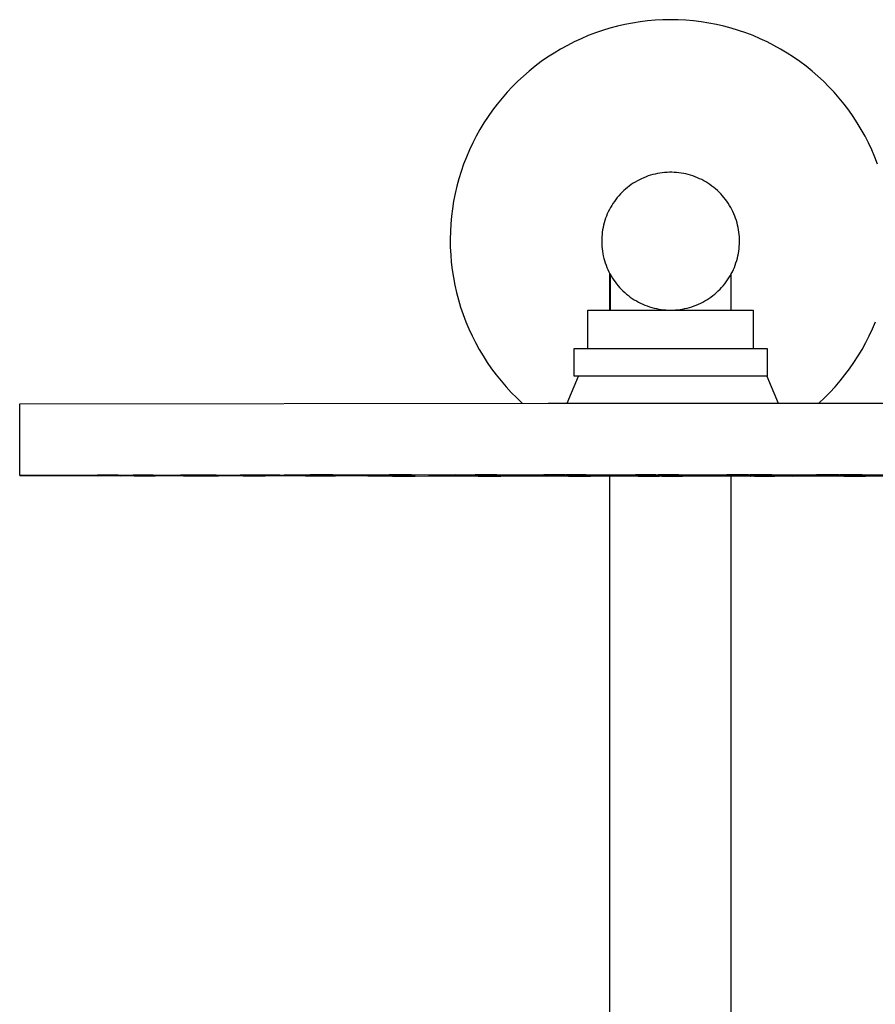
# Model space of a CAD drawing. Units: millimetres. Extents: x -719 to 542, y -1844 to 1864.
# Drawn here: x 256 to 411, y 1686 to 1864 of the extents above; entities that cross this region are included whole.
import ezdxf

# ---------------------------------------------------------------- set-up
doc = ezdxf.new("R2010")
doc.units = ezdxf.units.MM
doc.header["$MEASUREMENT"] = 0
doc.layers.add('Default', color=7, linetype='Continuous', true_color=0x000000)

msp = doc.modelspace()

# ---------------------------------------------------------------- linework, layer by layer
at = {"layer": 'Default', "color": 7, "true_color": 0xffffff}
for p, q in [((366.01, 1863.49), (364.65, 1863.18)), ((367.37, 1863.76), (366.01, 1863.49)), ((368.75, 1863.98), (367.37, 1863.76)), ((370.13, 1864.15), (368.75, 1863.98)), ((371.52, 1864.27), (370.13, 1864.15)), ((372.91, 1864.34), (371.52, 1864.27)), ((374.3, 1864.36), (372.91, 1864.34)), ((375.69, 1864.34), (374.3, 1864.36)), ((377.08, 1864.27), (375.69, 1864.34)), ((378.47, 1864.15), (377.08, 1864.27)), ((379.85, 1863.98), (378.47, 1864.15)), ((381.23, 1863.76), (379.85, 1863.98)), ((382.6, 1863.49), (381.23, 1863.76)), ((383.95, 1863.18), (382.6, 1863.49)), ((360.65, 1861.96), (359.35, 1861.47)), ((361.97, 1862.42), (360.65, 1861.96)), ((363.3, 1862.82), (361.97, 1862.42)), ((364.65, 1863.18), (363.3, 1862.82)), ((385.3, 1862.82), (383.95, 1863.18)), ((386.63, 1862.42), (385.3, 1862.82)), ((387.95, 1861.96), (386.63, 1862.42)), ((389.25, 1861.47), (387.95, 1861.96)), ((356.81, 1860.34), (355.57, 1859.7)), ((358.07, 1860.92), (356.81, 1860.34)), ((359.35, 1861.47), (358.07, 1860.92)), ((390.53, 1860.92), (389.25, 1861.47)), ((391.79, 1860.34), (390.53, 1860.92)), ((393.03, 1859.7), (391.79, 1860.34)), ((353.15, 1858.31), (351.98, 1857.56)), ((354.35, 1859.03), (353.15, 1858.31)), ((355.57, 1859.7), (354.35, 1859.03)), ((394.25, 1859.03), (393.03, 1859.7)), ((395.45, 1858.31), (394.25, 1859.03)), ((396.62, 1857.56), (395.45, 1858.31)), ((350.84, 1856.76), (349.73, 1855.92)), ((351.98, 1857.56), (350.84, 1856.76)), ((397.76, 1856.76), (396.62, 1857.56)), ((398.87, 1855.92), (397.76, 1856.76)), ((348.65, 1855.05), (347.59, 1854.14)), ((349.73, 1855.92), (348.65, 1855.05)), ((399.96, 1855.05), (398.87, 1855.92)), ((401.01, 1854.14), (399.96, 1855.05)), ((346.57, 1853.19), (345.59, 1852.21)), ((347.59, 1854.14), (346.57, 1853.19)), ((402.03, 1853.19), (401.01, 1854.14)), ((403.01, 1852.21), (402.03, 1853.19)), ((344.64, 1851.19), (343.72, 1850.14)), ((345.59, 1852.21), (344.64, 1851.19)), ((403.97, 1851.19), (403.01, 1852.21)), ((404.88, 1850.14), (403.97, 1851.19)), ((342.84, 1849.06), (342, 1847.95)), ((343.72, 1850.14), (342.84, 1849.06)), ((405.76, 1849.06), (404.88, 1850.14)), ((406.6, 1847.95), (405.76, 1849.06)), ((342, 1847.95), (341.2, 1846.81)), ((407.4, 1846.81), (406.6, 1847.95)), ((340.44, 1845.64), (339.72, 1844.45)), ((341.2, 1846.81), (340.44, 1845.64)), ((408.16, 1845.64), (407.4, 1846.81)), ((408.88, 1844.45), (408.16, 1845.64)), ((339.72, 1844.45), (339.04, 1843.24)), ((409.56, 1843.24), (408.88, 1844.45)), ((338.41, 1842), (337.81, 1840.74)), ((339.04, 1843.24), (338.41, 1842)), ((410.2, 1842), (409.56, 1843.24)), ((410.79, 1840.74), (410.2, 1842)), ((337.81, 1840.74), (337.27, 1839.45)), ((411.33, 1839.45), (410.79, 1840.74)), ((337.27, 1839.45), (336.76, 1838.16)), ((411.84, 1838.16), (411.33, 1839.45)), ((336.31, 1836.84), (335.9, 1835.51)), ((336.76, 1838.16), (336.31, 1836.84)), ((372.35, 1836.53), (371.92, 1836.45)), ((372.78, 1836.59), (372.35, 1836.53)), ((373.21, 1836.63), (372.78, 1836.59)), ((373.65, 1836.66), (373.21, 1836.63)), ((374.08, 1836.68), (373.65, 1836.66)), ((374.51, 1836.68), (374.08, 1836.68)), ((374.95, 1836.66), (374.51, 1836.68)), ((375.38, 1836.63), (374.95, 1836.66)), ((375.81, 1836.59), (375.38, 1836.63)), ((376.24, 1836.53), (375.81, 1836.59)), ((376.67, 1836.45), (376.24, 1836.53)), ((335.9, 1835.51), (335.53, 1834.17)), ((367.89, 1834.91), (367.52, 1834.68)), ((368.27, 1835.13), (367.89, 1834.91)), ((368.65, 1835.33), (368.27, 1835.13)), ((369.04, 1835.52), (368.65, 1835.33)), ((369.44, 1835.7), (369.04, 1835.52)), ((369.84, 1835.86), (369.44, 1835.7)), ((370.25, 1836.01), (369.84, 1835.86)), ((370.66, 1836.14), (370.25, 1836.01)), ((371.08, 1836.26), (370.66, 1836.14)), ((371.5, 1836.36), (371.08, 1836.26)), ((371.92, 1836.45), (371.5, 1836.36)), ((377.09, 1836.37), (376.67, 1836.45)), ((377.51, 1836.26), (377.09, 1836.37)), ((377.93, 1836.14), (377.51, 1836.26)), ((378.34, 1836.01), (377.93, 1836.14)), ((378.75, 1835.86), (378.34, 1836.01)), ((379.16, 1835.7), (378.75, 1835.86)), ((379.55, 1835.52), (379.16, 1835.7)), ((379.94, 1835.34), (379.55, 1835.52)), ((380.33, 1835.13), (379.94, 1835.34)), ((380.7, 1834.92), (380.33, 1835.13)), ((381.07, 1834.69), (380.7, 1834.92)), ((335.53, 1834.17), (335.22, 1832.81)), ((365.5, 1833.06), (365.19, 1832.74)), ((365.81, 1833.36), (365.5, 1833.06)), ((366.13, 1833.64), (365.81, 1833.36)), ((366.47, 1833.92), (366.13, 1833.64)), ((366.81, 1834.19), (366.47, 1833.92)), ((367.16, 1834.44), (366.81, 1834.19)), ((367.52, 1834.68), (367.16, 1834.44)), ((381.43, 1834.45), (381.07, 1834.69)), ((381.78, 1834.19), (381.43, 1834.45)), ((382.13, 1833.93), (381.78, 1834.19)), ((382.46, 1833.65), (382.13, 1833.93)), ((382.78, 1833.36), (382.46, 1833.65)), ((383.1, 1833.06), (382.78, 1833.36)), ((383.4, 1832.75), (383.1, 1833.06)), ((334.95, 1831.44), (334.72, 1830.07)), ((335.22, 1832.81), (334.95, 1831.44)), ((364.1, 1831.4), (363.85, 1831.04)), ((364.35, 1831.75), (364.1, 1831.4)), ((364.62, 1832.09), (364.35, 1831.75)), ((364.9, 1832.42), (364.62, 1832.09)), ((365.19, 1832.74), (364.9, 1832.42)), ((383.69, 1832.43), (383.4, 1832.75)), ((383.97, 1832.1), (383.69, 1832.43)), ((384.24, 1831.76), (383.97, 1832.1)), ((384.5, 1831.41), (384.24, 1831.76)), ((384.74, 1831.05), (384.5, 1831.41)), ((334.72, 1830.07), (334.55, 1828.69)), ((363, 1829.53), (362.82, 1829.14)), ((363.2, 1829.92), (363, 1829.53)), ((363.4, 1830.3), (363.2, 1829.92)), ((363.62, 1830.68), (363.4, 1830.3)), ((363.85, 1831.04), (363.62, 1830.68)), ((384.98, 1830.68), (384.74, 1831.05)), ((385.2, 1830.31), (384.98, 1830.68)), ((385.4, 1829.93), (385.2, 1830.31)), ((385.59, 1829.54), (385.4, 1829.93)), ((385.77, 1829.14), (385.59, 1829.54)), ((334.55, 1828.69), (334.42, 1827.3)), ((362.37, 1827.92), (362.25, 1827.5)), ((362.51, 1828.33), (362.37, 1827.92)), ((362.66, 1828.73), (362.51, 1828.33)), ((362.82, 1829.14), (362.66, 1828.73)), ((385.94, 1828.74), (385.77, 1829.14)), ((386.09, 1828.34), (385.94, 1828.74)), ((386.23, 1827.92), (386.09, 1828.34)), ((386.35, 1827.51), (386.23, 1827.92)), ((334.35, 1825.91), (334.32, 1824.52)), ((334.42, 1827.3), (334.35, 1825.91)), ((361.91, 1825.8), (361.86, 1825.37)), ((361.97, 1826.23), (361.91, 1825.8)), ((362.05, 1826.66), (361.97, 1826.23)), ((362.14, 1827.08), (362.05, 1826.66)), ((362.25, 1827.5), (362.14, 1827.08)), ((386.46, 1827.09), (386.35, 1827.51)), ((386.55, 1826.66), (386.46, 1827.09)), ((386.63, 1826.24), (386.55, 1826.66)), ((386.69, 1825.81), (386.63, 1826.24)), ((386.74, 1825.38), (386.69, 1825.81)), ((334.32, 1824.52), (334.34, 1823.12)), ((361.82, 1824.94), (361.8, 1824.5)), ((361.8, 1824.5), (361.8, 1824.07)), ((361.8, 1824.07), (361.81, 1823.64)), ((361.86, 1825.37), (361.82, 1824.94)), ((386.78, 1824.94), (386.74, 1825.38)), ((386.8, 1824.51), (386.78, 1824.94)), ((386.79, 1823.64), (386.8, 1824.08)), ((386.8, 1824.08), (386.8, 1824.51)), ((334.34, 1823.12), (334.41, 1821.73)), ((361.81, 1823.64), (361.84, 1823.2)), ((361.84, 1823.2), (361.88, 1822.77)), ((361.88, 1822.77), (361.94, 1822.34)), ((361.94, 1822.34), (362.01, 1821.91)), ((386.59, 1821.92), (386.67, 1822.35)), ((386.67, 1822.35), (386.72, 1822.78)), ((386.72, 1822.78), (386.76, 1823.21)), ((386.76, 1823.21), (386.79, 1823.64)), ((334.41, 1821.73), (334.52, 1820.35)), ((362.01, 1821.91), (362.09, 1821.49)), ((362.09, 1821.49), (362.2, 1821.06)), ((362.2, 1821.06), (362.31, 1820.65)), ((362.31, 1820.65), (362.44, 1820.23)), ((386.16, 1820.24), (386.29, 1820.65)), ((386.29, 1820.65), (386.41, 1821.07)), ((386.41, 1821.07), (386.51, 1821.49)), ((386.51, 1821.49), (386.59, 1821.92)), ((334.52, 1820.35), (334.69, 1818.96)), ((334.69, 1818.96), (334.9, 1817.59)), ((362.44, 1820.23), (362.59, 1819.82)), ((362.59, 1819.82), (362.74, 1819.42)), ((362.74, 1819.42), (362.92, 1819.02)), ((362.92, 1819.02), (363.1, 1818.63)), ((385.3, 1818.25), (385.5, 1818.64)), ((385.5, 1818.64), (385.69, 1819.03)), ((385.69, 1819.03), (385.86, 1819.43)), ((385.86, 1819.43), (386.02, 1819.83)), ((386.02, 1819.83), (386.16, 1820.24)), ((334.9, 1817.59), (335.16, 1816.22)), ((363.1, 1818.63), (363.3, 1818.24)), ((363.3, 1811.68), (363.3, 1818.24)), ((363.3, 1818.24), (363.51, 1817.87)), ((363.4, 1811.68), (363.4, 1818.06)), ((363.51, 1817.87), (363.74, 1817.49)), ((363.74, 1817.49), (363.98, 1817.13)), ((363.98, 1817.13), (364.23, 1816.78)), ((384.38, 1816.78), (384.63, 1817.14)), ((384.63, 1817.14), (384.87, 1817.5)), ((384.87, 1817.5), (385.09, 1817.87)), ((385.09, 1817.87), (385.3, 1818.25)), ((385.2, 1818.06), (385.2, 1811.68)), ((385.3, 1811.68), (385.3, 1818.24)), ((335.16, 1816.22), (335.47, 1814.86)), ((364.23, 1816.78), (364.49, 1816.43)), ((364.49, 1816.43), (364.77, 1816.1)), ((364.77, 1816.1), (365.05, 1815.77)), ((365.05, 1815.77), (365.35, 1815.46)), ((365.35, 1815.46), (365.66, 1815.15)), ((365.66, 1815.15), (365.98, 1814.86)), ((382.63, 1814.86), (382.95, 1815.16)), ((382.95, 1815.16), (383.26, 1815.46)), ((383.26, 1815.46), (383.55, 1815.78)), ((383.55, 1815.78), (383.84, 1816.1)), ((383.84, 1816.1), (384.11, 1816.44)), ((384.11, 1816.44), (384.38, 1816.78)), ((335.47, 1814.86), (335.82, 1813.51)), ((335.82, 1813.51), (336.22, 1812.18)), ((365.98, 1814.86), (366.31, 1814.57)), ((366.31, 1814.57), (366.64, 1814.3)), ((366.64, 1814.3), (366.99, 1814.04)), ((366.99, 1814.04), (367.35, 1813.79)), ((367.35, 1813.79), (367.71, 1813.56)), ((367.71, 1813.56), (368.09, 1813.34)), ((368.09, 1813.34), (368.47, 1813.13)), ((380.14, 1813.13), (380.52, 1813.34)), ((380.52, 1813.34), (380.9, 1813.56)), ((380.9, 1813.56), (381.26, 1813.8)), ((381.26, 1813.8), (381.62, 1814.05)), ((381.62, 1814.05), (381.96, 1814.31)), ((381.96, 1814.31), (382.3, 1814.58)), ((382.3, 1814.58), (382.63, 1814.86)), ((336.22, 1812.18), (336.67, 1810.86)), ((359.3, 1804.68), (359.3, 1811.68)), ((359.3, 1811.68), (374.16, 1811.68)), ((368.47, 1813.13), (368.85, 1812.93)), ((368.85, 1812.93), (369.25, 1812.75)), ((369.25, 1812.75), (369.65, 1812.58)), ((369.65, 1812.58), (370.05, 1812.43)), ((370.05, 1812.43), (370.46, 1812.29)), ((370.46, 1812.29), (370.88, 1812.16)), ((370.88, 1812.16), (371.3, 1812.05)), ((371.3, 1812.05), (371.72, 1811.95)), ((371.72, 1811.95), (372.15, 1811.87)), ((372.15, 1811.87), (372.57, 1811.8)), ((372.57, 1811.8), (373.01, 1811.75)), ((373.01, 1811.75), (373.44, 1811.71)), ((373.44, 1811.71), (373.87, 1811.69)), ((373.87, 1811.69), (374.3, 1811.68)), ((374.3, 1811.68), (374.74, 1811.69)), ((374.44, 1811.68), (389.3, 1811.68)), ((374.74, 1811.69), (375.17, 1811.71)), ((375.17, 1811.71), (375.6, 1811.75)), ((375.6, 1811.75), (376.03, 1811.8)), ((376.03, 1811.8), (376.46, 1811.87)), ((376.46, 1811.87), (376.89, 1811.95)), ((376.89, 1811.95), (377.31, 1812.05)), ((377.31, 1812.05), (377.73, 1812.16)), ((377.73, 1812.16), (378.15, 1812.29)), ((378.15, 1812.29), (378.56, 1812.43)), ((378.56, 1812.43), (378.96, 1812.58)), ((378.96, 1812.58), (379.36, 1812.75)), ((379.36, 1812.75), (379.76, 1812.93)), ((379.76, 1812.93), (380.14, 1813.13)), ((389.3, 1811.68), (389.3, 1804.68)), ((336.67, 1810.86), (337.17, 1809.56)), ((337.17, 1809.56), (337.7, 1808.28)), ((337.7, 1808.28), (338.29, 1807.01)), ((410.31, 1807.01), (410.9, 1808.28)), ((410.9, 1808.28), (411.44, 1809.56)), ((338.29, 1807.01), (338.91, 1805.77)), ((409.69, 1805.77), (410.31, 1807.01)), ((338.91, 1805.77), (339.58, 1804.55)), ((339.58, 1804.55), (340.3, 1803.35)), ((356.8, 1799.68), (356.8, 1804.68)), ((356.8, 1804.68), (391.8, 1804.68)), ((391.8, 1804.68), (391.8, 1799.68)), ((408.31, 1803.35), (409.02, 1804.55)), ((409.02, 1804.55), (409.69, 1805.77)), ((340.3, 1803.35), (341.05, 1802.18)), ((407.55, 1802.18), (408.31, 1803.35)), ((341.05, 1802.18), (341.84, 1801.03)), ((341.84, 1801.03), (342.67, 1799.92)), ((405.93, 1799.92), (406.76, 1801.03)), ((406.76, 1801.03), (407.55, 1802.18)), ((342.67, 1799.92), (343.55, 1798.83)), ((355.53, 1794.81), (357.61, 1799.68)), ((391.8, 1799.68), (356.8, 1799.68)), ((385.3, 1799.65), (385.3, 1799.68)), ((391.74, 1799.68), (393.79, 1794.81)), ((405.06, 1798.83), (405.93, 1799.92)), ((343.55, 1798.83), (344.45, 1797.78)), ((344.45, 1797.78), (345.4, 1796.75)), ((403.2, 1796.75), (404.15, 1797.78)), ((404.15, 1797.78), (405.06, 1798.83)), ((345.4, 1796.75), (346.38, 1795.76)), ((346.38, 1795.76), (347.39, 1794.81)), ((401.21, 1794.81), (402.22, 1795.76)), ((402.22, 1795.76), (403.2, 1796.75)), ((256.24, 1794.69), (352.07, 1794.81)), ((256.24, 1781.67), (256.24, 1794.69)), ((352.07, 1794.81), (490.14, 1794.71)), ((352.07, 1781.79), (256.24, 1781.67)), ((256.24, 1781.67), (258.34, 1781.65)), ((258.34, 1781.65), (396.4, 1781.55)), ((265.89, 1781.67), (265.05, 1781.67)), ((265.05, 1781.67), (266.25, 1781.67)), ((267.92, 1781.67), (265.89, 1781.67)), ((266.25, 1781.67), (268.29, 1781.67)), ((266.91, 1781.68), (266.37, 1781.69)), ((266.37, 1781.69), (267.82, 1781.69)), ((267.53, 1781.65), (266.41, 1781.65)), ((266.41, 1781.65), (267.34, 1781.65)), ((268.89, 1781.68), (266.91, 1781.68)), ((267.34, 1781.65), (269.39, 1781.65)), ((269.58, 1781.65), (267.53, 1781.65)), ((267.82, 1781.69), (269.8, 1781.69)), ((269.13, 1781.67), (267.92, 1781.67)), ((268.29, 1781.67), (269.13, 1781.67)), ((270.34, 1781.68), (268.89, 1781.68)), ((269.39, 1781.65), (270.51, 1781.65)), ((270.51, 1781.65), (269.58, 1781.65)), ((269.8, 1781.69), (270.34, 1781.68)), ((270.57, 1781.7), (270.36, 1781.7)), ((270.36, 1781.7), (272.01, 1781.7)), ((270.43, 1781.63), (271.06, 1781.64)), ((271.8, 1781.63), (270.43, 1781.63)), ((272.45, 1781.7), (270.57, 1781.7)), ((271.06, 1781.64), (273.07, 1781.64)), ((273.81, 1781.63), (271.8, 1781.63)), ((272.01, 1781.7), (273.89, 1781.7)), ((274.1, 1781.7), (272.45, 1781.7)), ((273.07, 1781.64), (274.44, 1781.63)), ((274.44, 1781.63), (273.81, 1781.63)), ((273.89, 1781.7), (274.1, 1781.7)), ((276.79, 1781.72), (276.89, 1781.72)), ((278.51, 1781.72), (276.79, 1781.72)), ((276.89, 1781.72), (278.72, 1781.72)), ((278.6, 1781.62), (277.01, 1781.62)), ((277.01, 1781.62), (277.32, 1781.62)), ((277.32, 1781.62), (279.24, 1781.62)), ((280.34, 1781.72), (278.51, 1781.72)), ((280.51, 1781.62), (278.6, 1781.62)), ((278.72, 1781.72), (280.44, 1781.72)), ((279.24, 1781.62), (280.83, 1781.62)), ((279.99, 1781.67), (279.33, 1781.68)), ((279.33, 1781.68), (280.67, 1781.68)), ((280.34, 1781.66), (279.34, 1781.66)), ((279.34, 1781.66), (280.39, 1781.66)), ((282, 1781.67), (279.99, 1781.67)), ((280.44, 1781.72), (280.34, 1781.72)), ((282.39, 1781.66), (280.34, 1781.66)), ((280.39, 1781.66), (282.44, 1781.66)), ((280.83, 1781.62), (280.51, 1781.62)), ((280.67, 1781.68), (282.68, 1781.68)), ((283.35, 1781.68), (282, 1781.67)), ((282.36, 1781.69), (283.96, 1781.7)), ((282.67, 1781.69), (282.36, 1781.69)), ((283.44, 1781.66), (282.39, 1781.66)), ((283.71, 1781.64), (282.4, 1781.64)), ((282.4, 1781.64), (283.12, 1781.64)), ((282.44, 1781.66), (283.44, 1781.66)), ((284.58, 1781.69), (282.67, 1781.69)), ((282.68, 1781.68), (283.35, 1781.68)), ((283.12, 1781.64), (285.14, 1781.64)), ((285.73, 1781.64), (283.71, 1781.64)), ((283.96, 1781.7), (285.87, 1781.69)), ((286.18, 1781.69), (284.58, 1781.69)), ((285.14, 1781.64), (286.45, 1781.64)), ((285.41, 1781.73), (285.83, 1781.73)), ((286.93, 1781.73), (285.41, 1781.73)), ((286.45, 1781.64), (285.73, 1781.64)), ((285.83, 1781.73), (287.78, 1781.73)), ((285.87, 1781.69), (286.18, 1781.69)), ((287.75, 1781.6), (285.97, 1781.6)), ((285.97, 1781.6), (285.97, 1781.6)), ((285.97, 1781.6), (287.75, 1781.6)), ((288.88, 1781.73), (286.93, 1781.73)), ((287.75, 1781.6), (289.52, 1781.6)), ((289.52, 1781.6), (287.75, 1781.6)), ((287.78, 1781.73), (289.3, 1781.73)), ((288.29, 1781.71), (288.35, 1781.71)), ((290.04, 1781.71), (288.29, 1781.71)), ((288.35, 1781.71), (290.16, 1781.71)), ((289.99, 1781.62), (288.42, 1781.63)), ((288.42, 1781.63), (288.78, 1781.63)), ((288.78, 1781.63), (290.71, 1781.63)), ((289.3, 1781.73), (288.88, 1781.73)), ((289.52, 1781.6), (289.52, 1781.6)), ((291.91, 1781.62), (289.99, 1781.62)), ((291.84, 1781.71), (290.04, 1781.71)), ((290.16, 1781.71), (291.9, 1781.71)), ((290.71, 1781.63), (292.28, 1781.63)), ((291.9, 1781.71), (291.84, 1781.71)), ((292.28, 1781.63), (291.91, 1781.62)), ((293.69, 1781.67), (292.85, 1781.67)), ((292.85, 1781.67), (294.05, 1781.67)), ((295.72, 1781.67), (293.69, 1781.67)), ((294.05, 1781.67), (296.09, 1781.67)), ((295.05, 1781.68), (294.62, 1781.69)), ((294.62, 1781.69), (296.14, 1781.69)), ((295.84, 1781.65), (294.64, 1781.65)), ((294.64, 1781.65), (295.47, 1781.65)), ((297, 1781.68), (295.05, 1781.68)), ((295.47, 1781.65), (297.5, 1781.65)), ((296.93, 1781.67), (295.72, 1781.67)), ((297.88, 1781.65), (295.84, 1781.65)), ((296.09, 1781.67), (296.93, 1781.67)), ((296.14, 1781.69), (298.09, 1781.69)), ((296.21, 1781.75), (296.94, 1781.75)), ((297.5, 1781.74), (296.21, 1781.75)), ((296.68, 1781.72), (297.1, 1781.73)), ((298.2, 1781.72), (296.68, 1781.72)), ((297.12, 1781.59), (296.79, 1781.59)), ((296.79, 1781.59), (298.38, 1781.59)), ((296.94, 1781.75), (298.97, 1781.75)), ((298.52, 1781.68), (297, 1781.68)), ((297.1, 1781.73), (299.05, 1781.73)), ((299.03, 1781.59), (297.12, 1781.59)), ((298.97, 1781.61), (297.19, 1781.61)), ((297.19, 1781.61), (297.19, 1781.61)), ((297.19, 1781.61), (298.97, 1781.61)), ((299.53, 1781.74), (297.5, 1781.74)), ((297.5, 1781.65), (298.71, 1781.65)), ((298.71, 1781.65), (297.88, 1781.65)), ((298.09, 1781.69), (298.52, 1781.68)), ((300.15, 1781.72), (298.2, 1781.72)), ((298.38, 1781.59), (300.3, 1781.59)), ((298.97, 1781.75), (300.26, 1781.75)), ((298.97, 1781.61), (300.74, 1781.61)), ((300.74, 1781.61), (298.97, 1781.61)), ((300.62, 1781.59), (299.03, 1781.59)), ((299.05, 1781.73), (300.58, 1781.72)), ((300.26, 1781.75), (299.53, 1781.74)), ((299.87, 1781.7), (299.87, 1781.7)), ((299.87, 1781.7), (301.64, 1781.7)), ((301.65, 1781.7), (299.87, 1781.7)), ((299.9, 1781.63), (300.32, 1781.64)), ((301.43, 1781.63), (299.9, 1781.63)), ((300.58, 1781.72), (300.15, 1781.72)), ((300.3, 1781.59), (300.62, 1781.59)), ((300.32, 1781.64), (302.27, 1781.64)), ((300.74, 1781.61), (300.74, 1781.61)), ((303.37, 1781.63), (301.43, 1781.63)), ((301.64, 1781.7), (303.42, 1781.7)), ((303.42, 1781.7), (301.65, 1781.7)), ((302.27, 1781.64), (303.8, 1781.64)), ((303.8, 1781.64), (303.37, 1781.63)), ((303.42, 1781.7), (303.42, 1781.7)), ((308.08, 1781.67), (307.48, 1781.68)), ((307.48, 1781.68), (308.88, 1781.68)), ((308.54, 1781.66), (307.48, 1781.66)), ((307.48, 1781.66), (308.46, 1781.66)), ((307.56, 1781.74), (308.33, 1781.74)), ((308.81, 1781.73), (307.56, 1781.74)), ((307.95, 1781.71), (308.37, 1781.72)), ((309.47, 1781.71), (307.95, 1781.71)), ((310.07, 1781.67), (308.08, 1781.67)), ((308.44, 1781.6), (308.08, 1781.6)), ((308.08, 1781.6), (309.64, 1781.6)), ((308.33, 1781.74), (310.36, 1781.74)), ((308.37, 1781.72), (310.32, 1781.72)), ((310.19, 1781.62), (308.41, 1781.62)), ((308.41, 1781.62), (308.41, 1781.62)), ((308.41, 1781.62), (310.18, 1781.62)), ((310.38, 1781.6), (308.44, 1781.6)), ((308.46, 1781.66), (310.51, 1781.66)), ((310.59, 1781.66), (308.54, 1781.66)), ((310.84, 1781.74), (308.81, 1781.73)), ((308.88, 1781.68), (310.88, 1781.68)), ((308.94, 1781.76), (309.96, 1781.76)), ((309.96, 1781.76), (308.94, 1781.76)), ((311.42, 1781.71), (309.47, 1781.71)), ((310.16, 1781.58), (309.52, 1781.58)), ((309.52, 1781.58), (310.89, 1781.58)), ((309.64, 1781.6), (311.57, 1781.6)), ((309.96, 1781.76), (312.01, 1781.76)), ((312.01, 1781.76), (309.96, 1781.76)), ((311.47, 1781.68), (310.07, 1781.67)), ((312.16, 1781.58), (310.16, 1781.58)), ((310.18, 1781.62), (311.96, 1781.62)), ((311.96, 1781.62), (310.19, 1781.62)), ((310.32, 1781.72), (311.85, 1781.72)), ((310.36, 1781.74), (311.62, 1781.74)), ((311.94, 1781.6), (310.38, 1781.6)), ((310.51, 1781.66), (311.58, 1781.66)), ((311.58, 1781.66), (310.59, 1781.66)), ((311.62, 1781.74), (310.84, 1781.74)), ((310.88, 1781.68), (311.47, 1781.68)), ((310.89, 1781.58), (312.9, 1781.58)), ((311.85, 1781.72), (311.42, 1781.71)), ((311.57, 1781.6), (311.94, 1781.6)), ((313.14, 1781.64), (311.67, 1781.64)), ((311.67, 1781.64), (312.18, 1781.64)), ((311.77, 1781.69), (311.68, 1781.69)), ((311.68, 1781.69), (313.41, 1781.69)), ((313.58, 1781.69), (311.77, 1781.69)), ((311.96, 1781.62), (311.96, 1781.62)), ((312.01, 1781.76), (313.04, 1781.76)), ((313.04, 1781.76), (312.01, 1781.76)), ((313.53, 1781.58), (312.16, 1781.58)), ((312.18, 1781.64), (314.15, 1781.65)), ((312.9, 1781.58), (313.53, 1781.58)), ((315.11, 1781.64), (313.14, 1781.64)), ((313.41, 1781.69), (315.22, 1781.69)), ((315.31, 1781.69), (313.58, 1781.69)), ((314.15, 1781.65), (315.62, 1781.64)), ((315.62, 1781.64), (315.11, 1781.64)), ((315.22, 1781.69), (315.31, 1781.69)), ((318.92, 1781.73), (319.75, 1781.73)), ((320.13, 1781.73), (318.92, 1781.73)), ((319.38, 1781.71), (319.8, 1781.71)), ((320.91, 1781.71), (319.38, 1781.71)), ((319.8, 1781.61), (319.38, 1781.61)), ((319.38, 1781.61), (320.9, 1781.61)), ((319.75, 1781.73), (321.79, 1781.73)), ((319.8, 1781.63), (319.79, 1781.63)), ((319.79, 1781.63), (321.57, 1781.63)), ((319.8, 1781.71), (321.75, 1781.71)), ((321.57, 1781.63), (319.8, 1781.63)), ((321.76, 1781.6), (319.8, 1781.61)), ((322.17, 1781.73), (320.13, 1781.73)), ((321.39, 1781.67), (320.55, 1781.67)), ((320.55, 1781.67), (321.75, 1781.67)), ((320.58, 1781.75), (321.68, 1781.75)), ((321.52, 1781.75), (320.58, 1781.75)), ((320.9, 1781.61), (322.85, 1781.61)), ((322.86, 1781.71), (320.91, 1781.71)), ((321.81, 1781.59), (321.09, 1781.59)), ((321.09, 1781.59), (322.39, 1781.59)), ((323.42, 1781.67), (321.39, 1781.67)), ((323.57, 1781.75), (321.52, 1781.75)), ((321.57, 1781.63), (323.34, 1781.63)), ((323.35, 1781.63), (321.57, 1781.63)), ((321.68, 1781.75), (323.73, 1781.75)), ((321.75, 1781.71), (323.28, 1781.71)), ((321.75, 1781.67), (323.79, 1781.67)), ((323.28, 1781.61), (321.76, 1781.6)), ((321.79, 1781.73), (323, 1781.73)), ((323.83, 1781.59), (321.81, 1781.59)), ((323, 1781.73), (322.17, 1781.73)), ((322.39, 1781.59), (324.41, 1781.59)), ((322.85, 1781.61), (323.28, 1781.61)), ((323.28, 1781.71), (322.86, 1781.71)), ((324.53, 1781.65), (323.16, 1781.65)), ((323.16, 1781.65), (323.79, 1781.65)), ((323.41, 1781.68), (323.19, 1781.69)), ((323.19, 1781.69), (324.85, 1781.69)), ((323.27, 1781.77), (324.56, 1781.77)), ((324.01, 1781.76), (323.27, 1781.77)), ((323.34, 1781.63), (323.35, 1781.63)), ((325.28, 1781.68), (323.41, 1781.68)), ((324.63, 1781.67), (323.42, 1781.67)), ((324.67, 1781.75), (323.57, 1781.75)), ((323.73, 1781.75), (324.67, 1781.75)), ((323.79, 1781.67), (324.63, 1781.67)), ((323.79, 1781.65), (325.8, 1781.65)), ((325.13, 1781.59), (323.83, 1781.59)), ((324.78, 1781.57), (323.84, 1781.57)), ((323.84, 1781.57), (324.96, 1781.57)), ((326.03, 1781.76), (324.01, 1781.76)), ((324.41, 1781.59), (325.13, 1781.59)), ((326.54, 1781.65), (324.53, 1781.65)), ((324.56, 1781.77), (326.58, 1781.77)), ((326.82, 1781.57), (324.78, 1781.57)), ((324.85, 1781.69), (326.72, 1781.69)), ((324.96, 1781.57), (327, 1781.57)), ((326.94, 1781.68), (325.28, 1781.68)), ((325.8, 1781.65), (327.17, 1781.65)), ((327.32, 1781.77), (326.03, 1781.76)), ((327.17, 1781.65), (326.54, 1781.65)), ((326.58, 1781.77), (327.32, 1781.77)), ((326.72, 1781.69), (326.94, 1781.68)), ((327.94, 1781.57), (326.82, 1781.57)), ((327, 1781.57), (327.94, 1781.57)), ((330.41, 1781.7), (330.83, 1781.7)), ((331.93, 1781.7), (330.41, 1781.7)), ((330.44, 1781.72), (331.35, 1781.72)), ((331.58, 1781.72), (330.44, 1781.72)), ((332.55, 1781.63), (330.77, 1781.64)), ((330.77, 1781.64), (330.77, 1781.64)), ((330.77, 1781.64), (332.54, 1781.64)), ((330.83, 1781.7), (332.78, 1781.7)), ((331.34, 1781.61), (330.83, 1781.62)), ((330.83, 1781.62), (332.29, 1781.62)), ((333.32, 1781.61), (331.34, 1781.61)), ((331.35, 1781.72), (333.4, 1781.72)), ((333.63, 1781.72), (331.58, 1781.72)), ((333.88, 1781.7), (331.93, 1781.7)), ((332.29, 1781.62), (334.27, 1781.62)), ((332.31, 1781.74), (333.51, 1781.74)), ((333.15, 1781.74), (332.31, 1781.74)), ((332.54, 1781.64), (334.32, 1781.64)), ((334.32, 1781.64), (332.55, 1781.63)), ((333.57, 1781.6), (332.74, 1781.6)), ((332.74, 1781.6), (333.94, 1781.6)), ((332.78, 1781.7), (334.31, 1781.7)), ((335.19, 1781.74), (333.15, 1781.74)), ((334.78, 1781.62), (333.32, 1781.61)), ((333.4, 1781.72), (334.54, 1781.72)), ((333.51, 1781.74), (335.55, 1781.74)), ((335.61, 1781.6), (333.57, 1781.6)), ((334.54, 1781.72), (333.63, 1781.72)), ((334.31, 1781.7), (333.88, 1781.7)), ((333.94, 1781.6), (335.98, 1781.6)), ((334.27, 1781.62), (334.78, 1781.62)), ((334.32, 1781.64), (334.32, 1781.64)), ((336.39, 1781.74), (335.19, 1781.74)), ((336.51, 1781.66), (335.3, 1781.66)), ((335.3, 1781.66), (336.13, 1781.66)), ((335.32, 1781.76), (336.71, 1781.76)), ((335.93, 1781.75), (335.32, 1781.76)), ((335.77, 1781.67), (335.34, 1781.68)), ((335.34, 1781.68), (336.86, 1781.68)), ((335.55, 1781.74), (336.39, 1781.74)), ((336.82, 1781.6), (335.61, 1781.6)), ((337.72, 1781.67), (335.77, 1781.67)), ((336.86, 1781.58), (335.81, 1781.58)), ((335.81, 1781.58), (336.8, 1781.58)), ((337.93, 1781.75), (335.93, 1781.75)), ((335.98, 1781.6), (336.82, 1781.6)), ((336.13, 1781.66), (338.17, 1781.66)), ((338.54, 1781.66), (336.51, 1781.66)), ((336.71, 1781.76), (338.71, 1781.76)), ((336.8, 1781.58), (338.85, 1781.58)), ((336.86, 1781.68), (338.81, 1781.68)), ((338.91, 1781.58), (336.86, 1781.58)), ((339.24, 1781.68), (337.72, 1781.67)), ((339.32, 1781.76), (337.93, 1781.75)), ((338.17, 1781.66), (339.38, 1781.66)), ((339.38, 1781.66), (338.54, 1781.66)), ((338.71, 1781.76), (339.32, 1781.76)), ((338.81, 1781.68), (339.24, 1781.68)), ((338.85, 1781.58), (339.9, 1781.58)), ((338.86, 1781.77), (340.38, 1781.77)), ((339.29, 1781.77), (338.86, 1781.77)), ((339.9, 1781.58), (338.91, 1781.58)), ((341.24, 1781.77), (339.29, 1781.77)), ((340.61, 1781.56), (339.41, 1781.56)), ((339.41, 1781.56), (340.24, 1781.56)), ((340.24, 1781.56), (342.28, 1781.56)), ((340.38, 1781.77), (342.33, 1781.77)), ((342.65, 1781.56), (340.61, 1781.56)), ((342.76, 1781.77), (341.24, 1781.77)), ((341.68, 1781.69), (342.1, 1781.69)), ((343.21, 1781.69), (341.68, 1781.69)), ((341.7, 1781.71), (342.72, 1781.71)), ((342.73, 1781.71), (341.7, 1781.71)), ((341.99, 1781.64), (341.99, 1781.65)), ((341.99, 1781.65), (343.76, 1781.65)), ((343.77, 1781.64), (341.99, 1781.64)), ((342.64, 1781.62), (342, 1781.63)), ((342, 1781.63), (343.37, 1781.63)), ((342.1, 1781.69), (344.05, 1781.69)), ((342.28, 1781.56), (343.48, 1781.56)), ((342.33, 1781.77), (342.76, 1781.77)), ((344.65, 1781.62), (342.64, 1781.62)), ((343.48, 1781.56), (342.65, 1781.56)), ((342.72, 1781.71), (344.77, 1781.71)), ((344.78, 1781.71), (342.73, 1781.71)), ((345.15, 1781.69), (343.21, 1781.69)), ((343.37, 1781.63), (345.38, 1781.63)), ((343.76, 1781.65), (345.54, 1781.65)), ((345.54, 1781.64), (343.77, 1781.64)), ((344.05, 1781.69), (345.58, 1781.69)), ((344.26, 1781.73), (345.59, 1781.73)), ((344.93, 1781.73), (344.26, 1781.73)), ((345.58, 1781.61), (344.59, 1781.61)), ((344.59, 1781.61), (345.65, 1781.61)), ((346.01, 1781.62), (344.65, 1781.62)), ((344.77, 1781.71), (345.8, 1781.71)), ((345.8, 1781.71), (344.78, 1781.71)), ((346.95, 1781.73), (344.93, 1781.73)), ((345.58, 1781.69), (345.15, 1781.69)), ((345.38, 1781.63), (346.01, 1781.62)), ((345.54, 1781.65), (345.54, 1781.64)), ((347.63, 1781.61), (345.58, 1781.61)), ((345.59, 1781.73), (347.61, 1781.73)), ((345.65, 1781.61), (347.7, 1781.61)), ((348.29, 1781.73), (346.95, 1781.73)), ((347.53, 1781.75), (349.05, 1781.75)), ((347.96, 1781.74), (347.53, 1781.75)), ((347.61, 1781.73), (348.29, 1781.73)), ((348.69, 1781.61), (347.63, 1781.61)), ((347.7, 1781.61), (348.69, 1781.61)), ((349.12, 1781.59), (347.91, 1781.59)), ((347.91, 1781.59), (348.75, 1781.59)), ((349.91, 1781.74), (347.96, 1781.74)), ((349.29, 1781.67), (348.45, 1781.67)), ((348.45, 1781.67), (349.65, 1781.67)), ((348.75, 1781.59), (350.78, 1781.59)), ((349.05, 1781.75), (351, 1781.75)), ((351.16, 1781.59), (349.12, 1781.59)), ((351.32, 1781.67), (349.29, 1781.67)), ((349.65, 1781.67), (351.69, 1781.67)), ((351.43, 1781.74), (349.91, 1781.74)), ((350.78, 1781.59), (351.99, 1781.59)), ((351, 1781.75), (351.43, 1781.74)), ((351.99, 1781.59), (351.16, 1781.59)), ((351.32, 1781.76), (352.96, 1781.76)), ((351.57, 1781.76), (351.32, 1781.76)), ((352.53, 1781.67), (351.32, 1781.67)), ((353.45, 1781.76), (351.57, 1781.76)), ((351.69, 1781.67), (352.53, 1781.67)), ((351.76, 1781.57), (352.42, 1781.58)), ((353.11, 1781.57), (351.76, 1781.57)), ((490.14, 1781.69), (352.07, 1781.79)), ((352.42, 1781.58), (354.43, 1781.58)), ((352.96, 1781.76), (354.84, 1781.76)), ((353.03, 1781.68), (353.45, 1781.68)), ((354.56, 1781.68), (353.03, 1781.68)), ((355.12, 1781.57), (353.11, 1781.57)), ((353.22, 1781.7), (354.42, 1781.7)), ((354.06, 1781.7), (353.22, 1781.7)), ((353.29, 1781.65), (355.06, 1781.66)), ((355.07, 1781.65), (353.29, 1781.65)), ((353.29, 1781.65), (353.29, 1781.65)), ((353.43, 1781.63), (354.63, 1781.64)), ((354.26, 1781.63), (353.43, 1781.63)), ((355.09, 1781.76), (353.45, 1781.76)), ((353.45, 1781.68), (355.4, 1781.68)), ((356.1, 1781.7), (354.06, 1781.7)), ((356.3, 1781.63), (354.26, 1781.63)), ((354.42, 1781.7), (356.46, 1781.7)), ((354.43, 1781.58), (355.78, 1781.57)), ((356.51, 1781.68), (354.56, 1781.68)), ((354.63, 1781.64), (356.67, 1781.64)), ((354.84, 1781.76), (355.09, 1781.76)), ((355.06, 1781.66), (356.84, 1781.65)), ((356.84, 1781.65), (355.07, 1781.65)), ((355.78, 1781.57), (355.12, 1781.57)), ((355.32, 1781.78), (357.04, 1781.78)), ((355.43, 1781.78), (355.32, 1781.78)), ((355.4, 1781.68), (356.93, 1781.68)), ((357.26, 1781.77), (355.43, 1781.78)), ((357.28, 1781.56), (355.83, 1781.56)), ((355.83, 1781.56), (356.35, 1781.56)), ((357.3, 1781.7), (356.1, 1781.7)), ((356.17, 1781.72), (357.7, 1781.72)), ((356.6, 1781.72), (356.17, 1781.72)), ((357.5, 1781.63), (356.3, 1781.63)), ((356.35, 1781.56), (358.33, 1781.56)), ((357.6, 1781.62), (356.39, 1781.62)), ((356.39, 1781.62), (357.22, 1781.62)), ((356.46, 1781.7), (357.3, 1781.7)), ((356.93, 1781.68), (356.51, 1781.68)), ((358.55, 1781.72), (356.6, 1781.72)), ((356.67, 1781.64), (357.5, 1781.63)), ((356.84, 1781.65), (356.84, 1781.65)), ((357.04, 1781.78), (358.86, 1781.78)), ((357.22, 1781.62), (359.26, 1781.62)), ((358.97, 1781.78), (357.26, 1781.77)), ((359.26, 1781.56), (357.28, 1781.56)), ((359.64, 1781.62), (357.6, 1781.62)), ((357.7, 1781.72), (359.65, 1781.72)), ((358.33, 1781.56), (359.78, 1781.56)), ((360.07, 1781.72), (358.55, 1781.72)), ((358.86, 1781.78), (358.97, 1781.78)), ((359.26, 1781.62), (360.47, 1781.62)), ((359.78, 1781.56), (359.26, 1781.56)), ((360.47, 1781.62), (359.64, 1781.62)), ((359.65, 1781.72), (360.07, 1781.72)), ((359.96, 1781.73), (361.64, 1781.74)), ((360.13, 1781.73), (359.96, 1781.73)), ((361.99, 1781.73), (360.13, 1781.73)), ((361.62, 1781.6), (360.22, 1781.6)), ((360.22, 1781.6), (360.81, 1781.6)), ((360.81, 1781.6), (362.8, 1781.6)), ((363.62, 1781.6), (361.62, 1781.6)), ((361.64, 1781.74), (363.49, 1781.73)), ((363.67, 1781.73), (361.99, 1781.73)), ((362.8, 1781.6), (364.21, 1781.6)), ((363.3, 1372.93), (363.3, 1781.55)), ((363.49, 1781.73), (363.67, 1781.73)), ((364.21, 1781.6), (363.62, 1781.6)), ((363.92, 1781.75), (365.69, 1781.75)), ((365.7, 1781.75), (363.92, 1781.75)), ((363.92, 1781.75), (363.92, 1781.75)), ((364.18, 1781.67), (364.6, 1781.68)), ((365.71, 1781.67), (364.18, 1781.67)), ((365.77, 1781.58), (364.24, 1781.59)), ((364.24, 1781.59), (364.66, 1781.59)), ((366.17, 1781.66), (364.39, 1781.66)), ((364.39, 1781.66), (364.39, 1781.66)), ((364.39, 1781.66), (366.16, 1781.66)), ((364.6, 1781.68), (366.55, 1781.68)), ((364.66, 1781.59), (366.61, 1781.59)), ((364.88, 1781.69), (366.4, 1781.69)), ((365.31, 1781.69), (364.88, 1781.69)), ((364.93, 1781.64), (365.76, 1781.65)), ((366.14, 1781.64), (364.93, 1781.64)), ((367.26, 1781.69), (365.31, 1781.69)), ((365.69, 1781.75), (367.47, 1781.75)), ((367.47, 1781.75), (365.7, 1781.75)), ((367.65, 1781.67), (365.71, 1781.67)), ((365.76, 1781.65), (367.8, 1781.65)), ((367.71, 1781.59), (365.77, 1781.58)), ((368.18, 1781.64), (366.14, 1781.64)), ((366.16, 1781.66), (367.94, 1781.66)), ((367.94, 1781.66), (366.17, 1781.66)), ((366.4, 1781.69), (368.35, 1781.69)), ((366.55, 1781.68), (368.08, 1781.67)), ((366.61, 1781.59), (368.14, 1781.59)), ((368.78, 1781.69), (367.26, 1781.69)), ((367.47, 1781.75), (367.47, 1781.75)), ((368.08, 1781.67), (367.65, 1781.67)), ((368.14, 1781.59), (367.71, 1781.59)), ((367.8, 1781.65), (369.01, 1781.64)), ((369.64, 1781.76), (367.93, 1781.76)), ((367.93, 1781.76), (368.05, 1781.76)), ((367.94, 1781.66), (367.94, 1781.66)), ((368.05, 1781.76), (369.88, 1781.77)), ((369.01, 1781.64), (368.18, 1781.64)), ((368.35, 1781.69), (368.78, 1781.69)), ((368.4, 1781.71), (370.17, 1781.71)), ((370.18, 1781.7), (368.4, 1781.71)), ((368.4, 1781.71), (368.4, 1781.71)), ((370.04, 1781.57), (368.44, 1781.57)), ((368.44, 1781.57), (368.74, 1781.57)), ((369.99, 1781.63), (368.46, 1781.63)), ((368.46, 1781.63), (368.88, 1781.63)), ((368.74, 1781.57), (370.65, 1781.57)), ((368.88, 1781.63), (370.83, 1781.63)), ((371.48, 1781.76), (369.64, 1781.76)), ((369.88, 1781.77), (371.6, 1781.76)), ((371.93, 1781.63), (369.99, 1781.63)), ((371.95, 1781.57), (370.04, 1781.57)), ((370.17, 1781.71), (371.95, 1781.71)), ((371.95, 1781.71), (370.18, 1781.7)), ((370.65, 1781.57), (372.25, 1781.57)), ((370.83, 1781.63), (372.36, 1781.63)), ((371.6, 1781.76), (371.48, 1781.76)), ((372.36, 1781.63), (371.93, 1781.63)), ((371.95, 1781.71), (371.95, 1781.71)), ((372.25, 1781.57), (371.95, 1781.57)), ((373.69, 1781.78), (372.03, 1781.78)), ((372.03, 1781.78), (372.24, 1781.78)), ((373.87, 1781.72), (372.21, 1781.72)), ((372.21, 1781.72), (372.42, 1781.72)), ((372.24, 1781.78), (374.12, 1781.78)), ((372.42, 1781.72), (374.29, 1781.72)), ((372.53, 1781.61), (372.74, 1781.62)), ((374.19, 1781.61), (372.53, 1781.61)), ((374.36, 1781.56), (372.7, 1781.56)), ((372.7, 1781.56), (372.91, 1781.56)), ((372.74, 1781.62), (374.61, 1781.62)), ((372.91, 1781.56), (374.78, 1781.56)), ((375.56, 1781.78), (373.69, 1781.78)), ((375.74, 1781.72), (373.87, 1781.72)), ((374.12, 1781.78), (375.78, 1781.78)), ((376.06, 1781.61), (374.19, 1781.61)), ((374.29, 1781.72), (375.95, 1781.72)), ((376.23, 1781.56), (374.36, 1781.56)), ((374.61, 1781.62), (376.27, 1781.62)), ((374.78, 1781.56), (376.44, 1781.56)), ((376.47, 1781.68), (375.26, 1781.68)), ((375.26, 1781.68), (376.09, 1781.68)), ((375.84, 1781.66), (375.41, 1781.66)), ((375.41, 1781.66), (376.93, 1781.66)), ((375.78, 1781.78), (375.56, 1781.78)), ((375.95, 1781.72), (375.74, 1781.72)), ((377.79, 1781.66), (375.84, 1781.66)), ((376.27, 1781.62), (376.06, 1781.61)), ((376.09, 1781.68), (378.13, 1781.68)), ((376.21, 1781.73), (376.55, 1781.74)), ((377.79, 1781.73), (376.21, 1781.73)), ((376.44, 1781.56), (376.23, 1781.56)), ((378.51, 1781.68), (376.47, 1781.68)), ((376.55, 1781.74), (378.47, 1781.74)), ((378.45, 1781.6), (376.72, 1781.6)), ((376.72, 1781.6), (376.81, 1781.6)), ((376.81, 1781.6), (378.62, 1781.6)), ((376.93, 1781.66), (378.88, 1781.66)), ((379.71, 1781.73), (377.79, 1781.73)), ((379.31, 1781.66), (377.79, 1781.66)), ((378.13, 1781.68), (379.34, 1781.68)), ((380.27, 1781.6), (378.45, 1781.6)), ((378.47, 1781.74), (380.05, 1781.74)), ((379.34, 1781.68), (378.51, 1781.68)), ((378.62, 1781.6), (380.35, 1781.6)), ((378.88, 1781.66), (379.31, 1781.66)), ((380.68, 1781.69), (379.47, 1781.69)), ((379.47, 1781.69), (380.3, 1781.69)), ((380.13, 1781.64), (379.7, 1781.65)), ((379.7, 1781.65), (381.22, 1781.65)), ((380.05, 1781.74), (379.71, 1781.73)), ((382.08, 1781.64), (380.13, 1781.64)), ((380.35, 1781.6), (380.27, 1781.6)), ((380.3, 1781.69), (382.34, 1781.69)), ((381.86, 1781.75), (380.34, 1781.75)), ((380.34, 1781.75), (380.76, 1781.75)), ((382.71, 1781.69), (380.68, 1781.69)), ((380.76, 1781.75), (382.71, 1781.75)), ((382.78, 1781.58), (381, 1781.59)), ((381, 1781.59), (381, 1781.59)), ((381, 1781.59), (382.77, 1781.59)), ((381.22, 1781.65), (383.17, 1781.65)), ((383.81, 1781.75), (381.86, 1781.75)), ((383.6, 1781.64), (382.08, 1781.64)), ((383.04, 1781.67), (382.2, 1781.67)), ((382.2, 1781.67), (383.4, 1781.67)), ((382.34, 1781.69), (383.54, 1781.69)), ((382.71, 1781.75), (384.23, 1781.75)), ((383.54, 1781.69), (382.71, 1781.69)), ((382.77, 1781.59), (384.55, 1781.59)), ((384.55, 1781.59), (382.78, 1781.58)), ((385.07, 1781.67), (383.04, 1781.67)), ((383.17, 1781.65), (383.6, 1781.64)), ((383.4, 1781.67), (385.44, 1781.67)), ((383.75, 1781.7), (384.58, 1781.71)), ((384.96, 1781.7), (383.75, 1781.7)), ((384.23, 1781.75), (383.81, 1781.75)), ((384.49, 1781.63), (384.06, 1781.63)), ((384.06, 1781.63), (385.59, 1781.63)), ((386.44, 1781.63), (384.49, 1781.63)), ((385.98, 1781.76), (384.5, 1781.76)), ((384.5, 1781.76), (384.98, 1781.76)), ((384.55, 1781.59), (384.55, 1781.59)), ((384.58, 1781.71), (386.62, 1781.71)), ((387, 1781.7), (384.96, 1781.7)), ((384.98, 1781.76), (386.95, 1781.77)), ((386.28, 1781.67), (385.07, 1781.67)), ((385.24, 1781.57), (386.98, 1781.58)), ((385.3, 1781.57), (385.24, 1781.57)), ((387.11, 1781.57), (385.3, 1781.57)), ((385.3, 1497.54), (385.3, 1781.55)), ((385.44, 1781.67), (386.28, 1781.67)), ((385.59, 1781.63), (387.54, 1781.63)), ((387.95, 1781.76), (385.98, 1781.76)), ((387.97, 1781.63), (386.44, 1781.63)), ((386.62, 1781.71), (387.83, 1781.71)), ((386.95, 1781.77), (388.43, 1781.76)), ((386.98, 1781.58), (388.78, 1781.57)), ((387.83, 1781.71), (387, 1781.7)), ((388.85, 1781.57), (387.11, 1781.57)), ((387.54, 1781.63), (387.97, 1781.63)), ((388.43, 1781.76), (387.95, 1781.76)), ((389.21, 1781.72), (388.01, 1781.72)), ((388.01, 1781.72), (388.84, 1781.72)), ((388.83, 1781.62), (388.4, 1781.62)), ((388.4, 1781.62), (389.92, 1781.62)), ((390.14, 1781.77), (388.69, 1781.78)), ((388.69, 1781.78), (389.22, 1781.78)), ((388.78, 1781.57), (388.85, 1781.57)), ((390.78, 1781.62), (388.83, 1781.62)), ((388.84, 1781.72), (390.88, 1781.72)), ((391.25, 1781.72), (389.21, 1781.72)), ((389.22, 1781.78), (391.2, 1781.78)), ((389.61, 1781.56), (389.5, 1781.56)), ((389.5, 1781.56), (391.22, 1781.56)), ((391.44, 1781.56), (389.61, 1781.56)), ((389.92, 1781.62), (391.87, 1781.62)), ((392.12, 1781.78), (390.14, 1781.77)), ((392.3, 1781.62), (390.78, 1781.62)), ((390.88, 1781.72), (392.08, 1781.72)), ((391.2, 1781.78), (392.65, 1781.78)), ((391.22, 1781.56), (393.05, 1781.56)), ((392.08, 1781.72), (391.25, 1781.72)), ((393.16, 1781.56), (391.44, 1781.56)), ((391.55, 1781.65), (391.97, 1781.66)), ((393.07, 1781.65), (391.55, 1781.65)), ((393.41, 1781.68), (391.63, 1781.68)), ((391.63, 1781.68), (391.63, 1781.68)), ((391.63, 1781.68), (393.41, 1781.68)), ((391.87, 1781.62), (392.3, 1781.62)), ((391.97, 1781.66), (393.92, 1781.66)), ((392.65, 1781.78), (392.12, 1781.78)), ((393.38, 1781.73), (392.17, 1781.73)), ((392.17, 1781.73), (393, 1781.73)), ((392.64, 1781.6), (394.17, 1781.61)), ((393.07, 1781.6), (392.64, 1781.6)), ((393, 1781.73), (395.04, 1781.73)), ((393.05, 1781.56), (393.16, 1781.56)), ((395.02, 1781.65), (393.07, 1781.65)), ((395.02, 1781.6), (393.07, 1781.6)), ((395.42, 1781.73), (393.38, 1781.73)), ((393.41, 1781.68), (395.18, 1781.68)), ((395.19, 1781.68), (393.41, 1781.68)), ((393.92, 1781.66), (395.44, 1781.65)), ((394.17, 1781.61), (396.12, 1781.61)), ((395.44, 1781.65), (395.02, 1781.65)), ((396.54, 1781.6), (395.02, 1781.6)), ((395.04, 1781.73), (396.25, 1781.73)), ((395.18, 1781.68), (395.19, 1781.68)), ((396.25, 1781.73), (395.42, 1781.73)), ((396.79, 1781.67), (395.95, 1781.67)), ((395.95, 1781.67), (397.15, 1781.67)), ((396.12, 1781.61), (396.54, 1781.6)), ((396.4, 1781.55), (492.24, 1781.67)), ((397.69, 1781.74), (396.48, 1781.75)), ((396.48, 1781.75), (397.32, 1781.75)), ((398.82, 1781.67), (396.79, 1781.67)), ((397.47, 1781.59), (397.04, 1781.59)), ((397.04, 1781.59), (398.56, 1781.59)), ((397.15, 1781.67), (399.19, 1781.67)), ((397.32, 1781.75), (399.35, 1781.75)), ((397.89, 1781.7), (397.46, 1781.7)), ((397.46, 1781.7), (398.98, 1781.7)), ((399.42, 1781.59), (397.47, 1781.59)), ((398.75, 1781.64), (397.55, 1781.64)), ((397.55, 1781.64), (398.38, 1781.64)), ((399.73, 1781.74), (397.69, 1781.74)), ((399.84, 1781.69), (397.89, 1781.7)), ((398.38, 1781.64), (400.42, 1781.64)), ((398.56, 1781.59), (400.51, 1781.59)), ((400.79, 1781.64), (398.75, 1781.64)), ((400.03, 1781.67), (398.82, 1781.67)), ((398.98, 1781.7), (400.93, 1781.7)), ((399.19, 1781.67), (400.03, 1781.67)), ((399.35, 1781.75), (400.56, 1781.75)), ((400.94, 1781.59), (399.42, 1781.59)), ((400.56, 1781.75), (399.73, 1781.74)), ((401.36, 1781.7), (399.84, 1781.69)), ((400.42, 1781.64), (401.62, 1781.64)), ((400.51, 1781.59), (400.94, 1781.59)), ((401.95, 1781.76), (400.74, 1781.76)), ((400.74, 1781.76), (401.57, 1781.76)), ((401.62, 1781.64), (400.79, 1781.64)), ((400.93, 1781.7), (401.36, 1781.7)), ((401.81, 1781.58), (401.38, 1781.58)), ((401.38, 1781.58), (402.9, 1781.58)), ((401.57, 1781.76), (403.61, 1781.76)), ((403.76, 1781.57), (401.81, 1781.58)), ((403.98, 1781.76), (401.95, 1781.76)), ((403.1, 1781.71), (402.46, 1781.71)), ((402.46, 1781.71), (403.83, 1781.71)), ((403.7, 1781.62), (402.68, 1781.63)), ((402.68, 1781.63), (403.7, 1781.63)), ((402.9, 1781.58), (404.85, 1781.58)), ((405.1, 1781.71), (403.1, 1781.71)), ((403.61, 1781.76), (404.82, 1781.76)), ((403.7, 1781.63), (405.75, 1781.63)), ((405.75, 1781.62), (403.7, 1781.62)), ((405.28, 1781.58), (403.76, 1781.57)), ((403.83, 1781.71), (405.84, 1781.71)), ((404.82, 1781.76), (403.98, 1781.76)), ((404.85, 1781.58), (405.28, 1781.58)), ((406.2, 1781.77), (404.99, 1781.77)), ((404.99, 1781.77), (405.82, 1781.77)), ((406.47, 1781.71), (405.1, 1781.71)), ((405.72, 1781.56), (407.24, 1781.57)), ((406.14, 1781.56), (405.72, 1781.56)), ((406.78, 1781.63), (405.75, 1781.62)), ((405.75, 1781.63), (406.78, 1781.63)), ((405.82, 1781.77), (407.86, 1781.77)), ((405.84, 1781.71), (406.47, 1781.71)), ((408.1, 1781.56), (406.14, 1781.56)), ((408.24, 1781.77), (406.2, 1781.77)), ((406.73, 1781.68), (407.15, 1781.69)), ((408.25, 1781.68), (406.73, 1781.68)), ((407, 1781.72), (408.27, 1781.73)), ((407.76, 1781.72), (407, 1781.72)), ((408.77, 1781.65), (407, 1781.65)), ((407, 1781.65), (407, 1781.65)), ((407, 1781.65), (408.77, 1781.65)), ((407.15, 1781.69), (409.1, 1781.69)), ((407.24, 1781.57), (409.19, 1781.56)), ((408.24, 1781.61), (407.33, 1781.61)), ((407.33, 1781.61), (408.46, 1781.61)), ((409.79, 1781.72), (407.76, 1781.72)), ((407.86, 1781.77), (409.07, 1781.77)), ((409.62, 1781.56), (408.1, 1781.56)), ((409.07, 1781.77), (408.24, 1781.77)), ((410.29, 1781.61), (408.24, 1781.61)), ((410.2, 1781.68), (408.25, 1781.68)), ((408.27, 1781.73), (410.3, 1781.73)), ((408.46, 1781.61), (410.5, 1781.61)), ((410.55, 1781.65), (408.77, 1781.65)), ((408.77, 1781.65), (410.55, 1781.65)), ((409.1, 1781.69), (410.62, 1781.68)), ((409.19, 1781.56), (409.62, 1781.56)), ((411.06, 1781.72), (409.79, 1781.72)), ((410.79, 1781.67), (409.95, 1781.67)), ((409.95, 1781.67), (411.15, 1781.67)), ((410.62, 1781.68), (410.2, 1781.68)), ((411.42, 1781.61), (410.29, 1781.61)), ((410.3, 1781.73), (411.06, 1781.72)), ((410.5, 1781.61), (411.42, 1781.61)), ((410.55, 1781.65), (410.55, 1781.65)), ((412.82, 1781.67), (410.79, 1781.67)), ((411.15, 1781.67), (413.19, 1781.67))]:
    msp.add_line(p, q, dxfattribs=at)

doc.saveas('drawing.dxf')
